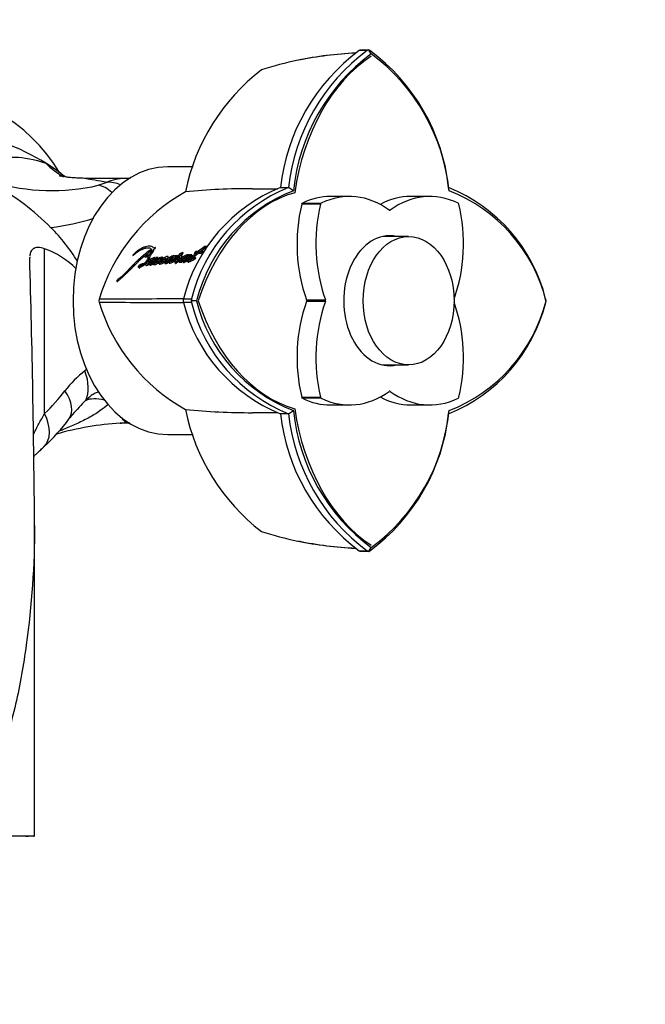
# Paper-space layout 'Layout1' of a CAD drawing. Units: millimetres. Extents: x 0 to 1293, y 0 to 1976.
# Drawn here: x 658 to 739, y 632 to 760 of the extents above; entities that cross this region are included whole.
import ezdxf
from ezdxf import colors
from ezdxf.entities.mleader import LeaderData, LeaderLine
from ezdxf.math import Vec2, Vec3

# ---------------------------------------------------------------- set-up
doc = ezdxf.new("R2010")
doc.units = ezdxf.units.MM
doc.layers.add('DV5_Défaut', color=7, linetype='Continuous')
doc.layers.add('Défaut', color=7, linetype='Continuous')

# ---------------------------------------------------------------- blocks, each defined once
blk = doc.blocks.new('_DOT')
at = {"color": 0}
blk.add_line((0, 0), (-1, 0), dxfattribs=at)
at = {"color": 0, "const_width": 0.333}
blk.add_lwpolyline([(-0.1665, 0, 1), (0.1665, 0, 1)], format="xyb", close=True, dxfattribs=at)
blk = doc.blocks.new('SE4')
at = {"layer": 'DV5_Défaut', "color": 7, "linetype": 'Continuous'}
for p, q in [((703.05, 756.43), (702, 756.41)), ((703.25, 756.47), (702.15, 756.44)), ((703.26, 756.47), (703.06, 756.43)), ((703.57, 755.99), (703.21, 756.54)), ((703.38, 756.43), (703.26, 756.47)), ((680.32, 741.2), (676.98, 741.2)), ((671.81, 739.7), (666.32, 739.7)), ((667.9, 738.8), (669.06, 739.22)), ((693.4, 738.08), (692.75, 738.5)), ((713.74, 738.08), (713.68, 738.5)), ((694.57, 736.46), (697.04, 736.46)), ((700.72, 737.33), (698.25, 737.33)), ((711.23, 737.33), (708.75, 737.33)), ((696.95, 736.34), (694.48, 736.34)), ((705.91, 735.55), (706.04, 735.55)), ((708.45, 732.1), (705.06, 732.1)), ((660.9, 708.95), (660.9, 730.49)), ((674.97, 730.28), (674.85, 730.41)), ((675, 730.13), (674.88, 730.27)), ((675.32, 730.66), (675.12, 730.56)), ((675.17, 730.44), (675.27, 730.49)), ((675.37, 730.6), (675.32, 730.66)), ((681, 730.16), (680.68, 730.15)), ((680.79, 730.01), (680.68, 730.15)), ((681.11, 730.02), (680.79, 730.01)), ((681.81, 730.78), (681, 730.16)), ((681.11, 730.02), (681, 730.16)), ((681.82, 730.57), (681.11, 730.02)), ((681.61, 730.18), (681.29, 730.17)), ((681.41, 730.03), (681.29, 730.17)), ((682.04, 730.79), (681.81, 730.78)), ((681.92, 730.65), (681.81, 730.78)), ((672.5, 729.63), (672.45, 729.69)), ((674.04, 729.41), (674.38, 729.46)), ((674.52, 729.7), (674.19, 729.66)), ((674.31, 729.53), (674.19, 729.66)), ((674.64, 729.57), (674.31, 729.53)), ((674.5, 729.33), (674.38, 729.46)), ((674.64, 729.57), (674.52, 729.7)), ((675.29, 728.59), (675.17, 728.71)), ((675.31, 729), (675.18, 729.12)), ((675.46, 729.1), (675.34, 729.22)), ((675.72, 729.36), (675.45, 729.33)), ((675.57, 729.2), (675.45, 729.33)), ((675.67, 729.27), (675.72, 729.36)), ((676, 728.57), (675.87, 728.68)), ((676.08, 729.06), (675.96, 729.18)), ((676.09, 729.04), (675.97, 729.16)), ((676.12, 728.78), (675.99, 728.9)), ((676.16, 729.12), (676.26, 729.31)), ((676.24, 729.4), (676.19, 729.4)), ((676.28, 729.36), (676.24, 729.4)), ((676.72, 728.61), (676.59, 728.73)), ((676.9, 728.87), (676.77, 728.99)), ((676.96, 728.65), (676.83, 728.77)), ((677.3, 728.68), (677.18, 728.8)), ((677.43, 728.87), (677.55, 728.75)), ((677.82, 729.26), (677.7, 729.39)), ((677.99, 729.39), (677.87, 729.52)), ((678.26, 729.61), (678, 729.59)), ((678.12, 729.47), (678, 729.59)), ((678.23, 728.93), (678.35, 728.81)), ((678.55, 728.73), (678.43, 728.86)), ((678.58, 729.24), (678.46, 729.36)), ((678.68, 728.96), (678.56, 729.08)), ((678.83, 729.48), (678.71, 729.61)), ((679.18, 728.82), (679.06, 728.94)), ((679.27, 728.95), (679.39, 728.82)), ((679.69, 729.37), (679.57, 729.49)), ((679.72, 728.84), (679.6, 728.96)), ((679.84, 729.69), (679.73, 729.59)), ((679.84, 729.46), (679.73, 729.59)), ((679.83, 729), (680.96, 729.91)), ((680.14, 729.7), (679.84, 729.69)), ((679.95, 729.56), (679.84, 729.69)), ((679.95, 729.56), (679.84, 729.46)), ((679.92, 729), (680.04, 728.88)), ((680.45, 729.89), (680.67, 729.9)), ((680.66, 729.22), (680.55, 729.34)), ((680.78, 729.77), (680.67, 729.9)), ((680.96, 729.91), (681.36, 729.92)), ((674.03, 728.44), (673.9, 728.56)), ((674.21, 728.33), (674.11, 728.42)), ((674.46, 728.37), (674.33, 728.49)), ((674.82, 728.41), (674.69, 728.53)), ((674.91, 728.61), (675.03, 728.49)), ((675.21, 728.41), (675.09, 728.52)), ((670.48, 726.25), (670.34, 726.35)), ((670.52, 726.3), (670.38, 726.4)), ((679.03, 723.93), (680.07, 723.93)), ((680.74, 723.7), (679.99, 723.7)), ((680.08, 723.93), (680.08, 723.7)), ((680.08, 723.7), (680.08, 723.48)), ((695.12, 723.8), (697.6, 723.8)), ((697.6, 723.61), (695.12, 723.61)), ((726.43, 723.7), (726.36, 723.93)), ((726.36, 723.48), (726.43, 723.7)), ((726.43, 723.7), (726.4, 723.7)), ((680.07, 723.48), (679.03, 723.48)), ((705.06, 715.3), (708.45, 715.3)), ((694.48, 711.07), (696.95, 711.07)), ((697.04, 710.95), (694.57, 710.95)), ((706.04, 711.86), (705.91, 711.86)), ((698.25, 710.07), (700.72, 710.07)), ((708.75, 710.07), (711.23, 710.07)), ((692.75, 708.91), (693.41, 709.33)), ((713.68, 708.91), (713.74, 709.33)), ((676.98, 706.2), (680.32, 706.2)), ((659.58, 654.03), (659.58, 694.32)), ((703.21, 690.86), (703.57, 691.42)), ((702, 691), (703.05, 690.98)), ((702.15, 690.97), (703.25, 690.94)), ((703.06, 690.98), (703.26, 690.93)), ((703.26, 690.93), (703.38, 690.98)), ((659.55, 653.7), (643.58, 653.7))]:
    blk.add_line(p, q, dxfattribs=at)
for centre, radius, start, end in [((717.33, 735.68), 25.78, 126.5016, 173.752), ((718.37, 735.72), 25.76, 126.4886, 173.8214), ((718.78, 735.51), 25.51, 126.5892, 174.2189), ((703.46, 709.47), 46.64, 92.4041, 101.6892), ((704.09, 706.27), 49.88, 92.9433, 101.5429), ((702.16, 756.16), 0.293, 92.1197, 123.3668), ((688.04, 735.7), 25.79, 6.2139, 53.5014), ((688.36, 735.52), 25.5, 5.7743, 53.3847), ((703.46, 709.47), 46.64, 101.6892, 107.7737), ((705.38, 732.77), 26.58, 127.4261, 168.8218), ((643.58, 728.85), 22.5, 31.0601, 148.9399), ((668.72, 749.25), 10.77, 224.66, 240.0945), ((661.84, 764.34), 26.25, 253.1793, 283.3395), ((671.25, 725.9), 13.81, 86.6311, 87.635), ((637.56, 709.23), 34.07, 44.8262, 60.5169), ((690.89, 717.06), 23.87, 119.0379, 163.3613), ((699.68, 718.75), 21.29, 112.0062, 165.9168), ((687.87, 649.47), 88.88, 89.8833, 95.5342), ((700.69, 718.78), 21.25, 111.9077, 165.9509), ((700.92, 718.7), 20.78, 111.1976, 166.0874), ((688.9, 1989.06), 1250.72, 269.96126, 270.11242), ((691.89, 799.4), 60.91, 269.8222, 270.8127), ((705.73, 718.77), 21.26, 14.0491, 68.0643), ((706.2, 718.69), 20.81, 13.9415, 68.7789), ((658.12, 762.74), 29.7, 276.9862, 288.0848), ((645.9, 717.31), 22.47, 30.842, 45.2127), ((657.23, 720.22), 10.91, 44.4652, 70.3319), ((673.97, 730.45), 0.932, 306.0997, 348.322), ((674.06, 730.35), 0.969, 330.0094, 347.3122), ((681.09, 729.54), 0.73, 124.6336, 151.6092), ((681.2, 729.42), 0.722, 124.5033, 138.3554), ((681.02, 730.51), 0.679, 299.3996, 330.1645), ((-1084.39, 680.5), 1744.03, 0.45396, 1.60405), ((675.79, 727.43), 1.79, 109.6776, 144.0642), ((673.45, 730.55), 2.25, 293.2273, 320.5145), ((676.87, 727.37), 2.16, 117.5644, 141.7384), ((676.91, 727.35), 2.04, 125.3076, 142.3128), ((675.02, 729.65), 0.533, 306.7651, 322.8366), ((675.15, 729.52), 0.527, 306.6697, 322.8041), ((676.3, 728.52), 0.891, 97.0663, 119.3778), ((675.95, 729.16), 0.0241, 357.7517, 56.2701), ((676.42, 728.39), 0.887, 102.0128, 119.3024), ((676.04, 730.8), 2.18, 291.3039, 319.65), ((678.3, 727.63), 1.86, 108.7472, 142.2067), ((673.53, 730.5), 2.33, 300.8149, 306.0487), ((670.54, 726.24), 0.226, 151.0459, 181.8882), ((670.46, 726.29), 0.137, 126.4868, 153.8918), ((668.74, 723.7), 0.747, 165.2641, 194.7359), ((679.81, -1049.3), 1773.23, 90.02575, 90.38096), ((679.77, 723.7), 0.771, 162.8001, 197.1999), ((700.92, 728.71), 20.79, 193.9489, 248.8163), ((706.23, 728.71), 20.78, 291.1869, 346.0583), ((690.89, 730.35), 23.87, 196.6388, 240.962), ((679.77, 2491.69), 1768.22, 269.61905, 269.97528), ((699.68, 728.66), 21.29, 194.0862, 247.9908), ((700.7, 728.64), 21.26, 194.057, 248.0799), ((705.75, 728.62), 21.24, 291.9067, 345.9663), ((673.81, 704.26), 12.8, 126.693, 143.2364), ((669.26, 710.88), 4.79, 127.22, 130.4427), ((643.72, 726.97), 24.89, 313.6347, 322.8172), ((710.92, 666.97), 62.48, 135.6277, 137.9185), ((687.87, 797.94), 88.88, 264.4658, 270.1167), ((705.38, 714.63), 26.58, 191.1792, 232.5729), ((643.18, 723.86), 26.1, 312.4642, 323.3523), ((672.08, 702.05), 10.12, 137.9389, 141.9718), ((688.9, -86.4), 795.46, 89.82587, 90.06088), ((691.89, 669.97), 38.95, 88.725, 90.2773), ((717.33, 711.73), 25.78, 186.2505, 233.4959), ((718.36, 711.68), 25.75, 186.1734, 233.5133), ((718.76, 711.87), 25.48, 185.7448, 233.4054), ((688.04, 711.71), 25.79, 306.4978, 353.7914), ((688.37, 711.89), 25.5, 306.5878, 354.2336), ((672.88, 669.95), 37.78, 93.1614, 106.0531), ((672.1, 679.42), 28.28, 90.4746, 92.7288), ((703.47, 737.96), 46.66, 252.2293, 258.266), ((703.47, 737.96), 46.66, 258.266, 267.5503), ((703.97, 740.56), 49.28, 258.4207, 267.1342), ((702.16, 691.25), 0.293, 236.6808, 268.1718), ((654.4, 654.09), 5.19, 355.7135, 356.7978)]:
    blk.add_arc(centre, radius, start, end, dxfattribs=at)
for centre, major_axis, ratio, start_param, end_param in [((710.92, 732.92), (0, 25), 0.707107, 0.428811, 1.373534), ((643.58, 723.7), (-28.5, 0), 0.798246, 4.052445, 4.501827), ((643.58, 723.7), (-28.5, 0), 0.798246, 3.93381, 4.052445), ((676.98, 723.7), (0, -17.5), 0.707107, 3.141593, 6.283185), ((671.81, 723.7), (0, -16), 0.707107, 3.141391, 3.38768), ((670.43, 731.46), (-2.68, 7.54), 0.685804, 5.742002, 6.044229), ((669.01, 731.03), (-2.02, 7.74), 0.502617, 5.646455, 6.060356), ((697.05, 713.31), (0, 25), 0.707107, 0.197226, 1.141949), ((700.72, 721.33), (0, -16), 0.707107, 2.665275, 3.473007), ((711.23, 721.33), (0, -16), 0.707107, 2.810178, 3.61791), ((694.61, 736.27), (0, 0.2), 0.707107, 0.331414, 1.239382), ((698.25, 721.33), (0, -16), 0.707107, 3.141593, 3.473007), ((697.09, 736.27), (0, 0.2), 0.707107, 0.331414, 1.239382), ((708.75, 721.33), (0, -16), 0.707107, 3.141593, 3.504364), ((714.86, 736.27), (0, 0.2), 0.707107, 5.043803, 5.951771), ((705.18, 731.13), (0, -16), 0.707107, 4.380975, 5.188707), ((707.65, 731.13), (0, -16), 0.707107, 4.380975, 5.188707), ((705.98, 735.73), (0, 0.2), 0.707107, 2.665275, 3.61791), ((704.3, 731.13), (0, 16), 0.707107, 4.242956, 5.043803), ((705.98, 723.7), (0, 8.5), 0.707107, 0, 3.295136), ((704.91, 723.7), (0, 8.5), 0.707107, 6.129642, 6.194835), ((705.98, 723.7), (0, 8.5), 0.707107, 6.129642, 6.283185), ((697.05, 734.1), (0, -25), 0.707107, 5.1412, 6.085923), ((705.18, 716.28), (0, -16), 0.707107, 4.236071, 5.043803), ((695, 723.7), (0, -0.2), 0.707107, 1.094479, 2.047114), ((707.65, 716.28), (0, -16), 0.707107, 4.236071, 5.043803), ((697.47, 723.7), (0, 0.2), 0.707107, 4.236071, 5.188707), ((704.3, 716.28), (0, 16), 0.707107, 4.380975, 5.181822), ((661.92, 714.53), (3.57, -4.83), 0.626701, 0.32404, 1.137076), ((704.91, 723.7), (0, 8.5), 0.707107, 3.229943, 3.295136), ((659.31, 711.92), (-4.79, 3.62), 0.516122, 3.138907, 4.112791), ((671.33, 706.16), (-5.77, 3.96), 0.439829, 5.458321, 6.003272), ((694.61, 711.13), (0, -0.2), 0.707107, 5.043803, 5.951771), ((698.25, 726.07), (0, 16), 0.707107, 2.810178, 3.141593), ((697.09, 711.13), (0, -0.2), 0.707107, 5.043803, 5.951771), ((700.72, 726.07), (0, 16), 0.707107, 2.810178, 3.61791), ((708.75, 726.07), (0, 16), 0.707107, 2.778822, 3.141593), ((705.98, 711.68), (0, -0.2), 0.707107, 2.665275, 3.61791), ((711.23, 726.07), (0, 16), 0.707107, 2.665275, 3.473007), ((714.86, 711.13), (0, -0.2), 0.707107, 0.331414, 1.239382), ((710.92, 714.48), (0, -25), 0.707107, 4.909615, 5.854338), ((656.66, 708.95), (-4.15, 4.33), 0.585227, 3.148304, 4.200938), ((670.43, 715.67), (-0.37, 7.99), 0.513662, 3.131667, 3.317961), ((670.7, 713.71), (0.09, 6), 0.707067, 3.356117, 3.396798), ((671.84, 715.7), (-0.06, 8), 0.707097, 3.136455, 3.152565), ((656.66, 708.95), (-4.15, 4.33), 0.585227, 3.136702, 3.148304)]:
    blk.add_ellipse(centre, major_axis=major_axis, ratio=ratio, start_param=start_param, end_param=end_param, dxfattribs=at)
blk.add_ellipse((708.45, 723.7), major_axis=(0, -8.4), ratio=0.707107, dxfattribs=at)
for points, knots in [([(653.49, 741.4), (653.72, 741.66), (654.04, 741.89), (655.08, 742.34), (655.93, 742.51), (658.17, 742.44), (659.54, 742.2), (661.06, 741.68)], [0, 0, 0, 0, 0.255478, 0.255478, 0.627746, 0.627746, 1, 1, 1, 1]), ([(666.33, 739.7), (666.24, 739.7), (665.89, 739.7), (665.27, 739.72), (664.59, 739.77), (663.99, 739.83), (663.53, 739.89), (663.19, 739.95), (662.96, 739.99), (662.84, 740.02), (662.81, 740.03), (662.81, 740.03)], [0, 0, 0, 0, 0.036015, 0.178575, 0.311288, 0.437405, 0.554962, 0.668293, 0.7824, 0.898577, 1, 1, 1, 1]), ([(666.31, 739.7), (666.31, 739.7), (666.34, 739.7), (666.58, 739.65), (666.99, 739.58), (667.92, 739.41), (668.47, 739.32), (669.06, 739.22)], [0, 0, 0, 0, 0.123959, 0.123959, 0.561979, 0.561979, 1, 1, 1, 1]), ([(660.9, 730.49), (660.57, 730.61), (660.28, 730.66), (659.9, 730.66), (659.78, 730.64), (659.57, 730.57), (659.48, 730.53), (659.31, 730.41), (659.24, 730.34), (659.13, 730.18), (659.08, 730.09), (659, 729.86), (658.97, 729.7), (658.96, 729.53)], [0, 0, 0, 0, 0.269677, 0.269677, 0.404515, 0.404515, 0.539353, 0.539353, 0.674192, 0.674192, 0.80903, 0.80903, 1, 1, 1, 1]), ([(674.85, 730.41), (674.64, 730.29), (674.45, 730.15), (674.14, 729.92), (674.05, 729.84), (673.84, 729.68), (673.76, 729.6), (673.63, 729.49), (673.61, 729.47), (673.56, 729.43), (673.54, 729.41), (673.48, 729.36), (673.47, 729.35), (673.41, 729.3), (673.39, 729.28), (673.35, 729.24), (673.32, 729.21), (673.27, 729.17), (673.25, 729.15), (673.2, 729.11), (673.17, 729.08), (673.13, 729.04), (673.11, 729.02), (673.04, 728.96), (672.99, 728.91), (672.9, 728.82), (672.85, 728.78), (672.76, 728.68), (672.72, 728.64), (672.65, 728.57), (672.63, 728.55), (672.59, 728.51), (672.59, 728.51), (672.57, 728.49), (672.55, 728.47), (672.5, 728.42), (672.49, 728.4), (672.45, 728.37), (672.42, 728.33), (672.36, 728.27), (672.31, 728.22), (672.18, 728.08), (672.1, 727.99), (671.95, 727.85), (671.91, 727.8), (671.83, 727.72), (671.78, 727.67), (671.69, 727.58), (671.64, 727.53), (671.56, 727.45), (671.51, 727.4), (671.29, 727.18), (671.1, 727), (670.88, 726.8), (670.83, 726.76), (670.74, 726.68), (670.7, 726.64), (670.57, 726.54), (670.47, 726.46), (670.38, 726.4)], [0, 0, 0, 0, 0.125, 0.125, 0.1875, 0.1875, 0.25, 0.25, 0.265625, 0.265625, 0.28125, 0.28125, 0.296875, 0.296875, 0.3125, 0.3125, 0.328125, 0.328125, 0.34375, 0.34375, 0.359375, 0.359375, 0.375, 0.375, 0.40625, 0.40625, 0.4375, 0.4375, 0.46875, 0.46875, 0.484375, 0.484375, 0.492188, 0.492188, 0.5, 0.5, 0.515625, 0.515625, 0.53125, 0.53125, 0.5625, 0.5625, 0.625, 0.625, 0.65625, 0.65625, 0.6875, 0.6875, 0.71875, 0.71875, 0.75, 0.75, 0.875, 0.875, 0.90625, 0.90625, 0.9375, 0.9375, 1, 1, 1, 1]), ([(670.4, 726.22), (670.49, 726.29), (670.59, 726.37), (670.72, 726.48), (670.76, 726.51), (670.85, 726.59), (670.9, 726.64), (671.03, 726.75), (671.12, 726.84), (671.26, 726.97), (671.3, 727), (671.37, 727.07), (671.4, 727.1), (671.44, 727.14), (671.46, 727.16), (671.58, 727.27), (671.67, 727.35), (671.81, 727.49), (671.85, 727.53), (671.94, 727.62), (671.99, 727.67), (672.04, 727.72), (672.05, 727.73), (672.07, 727.75), (672.09, 727.77), (672.11, 727.79), (672.14, 727.82), (672.2, 727.87), (672.21, 727.89), (672.24, 727.92), (672.26, 727.93), (672.28, 727.96), (672.3, 727.97), (672.32, 727.99), (672.34, 728.02), (672.39, 728.06), (672.4, 728.07), (672.42, 728.1), (672.43, 728.1), (672.49, 728.16), (672.53, 728.2), (672.62, 728.3), (672.67, 728.34), (672.73, 728.4), (672.76, 728.43), (672.8, 728.47), (672.83, 728.5), (672.89, 728.56), (672.94, 728.61), (673.03, 728.71), (673.07, 728.75), (673.23, 728.9), (673.3, 728.98), (673.45, 729.11), (673.49, 729.16), (673.59, 729.24), (673.64, 729.29), (673.73, 729.36), (673.79, 729.41), (673.85, 729.47), (673.88, 729.49), (673.92, 729.52), (673.93, 729.53), (673.95, 729.55), (673.97, 729.56), (673.99, 729.58), (674, 729.58), (674.03, 729.61), (674.03, 729.62), (674.05, 729.63), (674.04, 729.62), (674.08, 729.65), (674.1, 729.67), (674.17, 729.73), (674.22, 729.77), (674.33, 729.86), (674.37, 729.89), (674.47, 729.97), (674.52, 730.01), (674.68, 730.13), (674.77, 730.2), (674.88, 730.27)], [0, 0, 0, 0, 0.0625, 0.0625, 0.09375, 0.09375, 0.125, 0.125, 0.1875, 0.1875, 0.21875, 0.21875, 0.234375, 0.234375, 0.25, 0.25, 0.3125, 0.3125, 0.34375, 0.34375, 0.375, 0.375, 0.382812, 0.382812, 0.390625, 0.390625, 0.40625, 0.40625, 0.421875, 0.421875, 0.429688, 0.429688, 0.4375, 0.4375, 0.453125, 0.453125, 0.460938, 0.460938, 0.46875, 0.46875, 0.5, 0.5, 0.53125, 0.53125, 0.546875, 0.546875, 0.5625, 0.5625, 0.59375, 0.59375, 0.625, 0.625, 0.6875, 0.6875, 0.71875, 0.71875, 0.75, 0.75, 0.78125, 0.78125, 0.796875, 0.796875, 0.804688, 0.804688, 0.8125, 0.8125, 0.820312, 0.820312, 0.824219, 0.824219, 0.828125, 0.828125, 0.84375, 0.84375, 0.875, 0.875, 0.90625, 0.90625, 0.9375, 0.9375, 1, 1, 1, 1]), ([(675.12, 730.56), (675.05, 730.72), (674.93, 730.81), (674.68, 730.83), (674.63, 730.83), (674.52, 730.83), (674.47, 730.83), (674.31, 730.81), (674.18, 730.78), (674, 730.73), (673.93, 730.71), (673.8, 730.66), (673.74, 730.63), (673.53, 730.53), (673.39, 730.45), (673.18, 730.31), (673.11, 730.27), (672.97, 730.17), (672.89, 730.11), (672.7, 729.96), (672.55, 729.82), (672.45, 729.69)], [0, 0, 0, 0, 0.25, 0.25, 0.3125, 0.3125, 0.375, 0.375, 0.5, 0.5, 0.5625, 0.5625, 0.625, 0.625, 0.75, 0.75, 0.8125, 0.8125, 0.875, 0.875, 1, 1, 1, 1]), ([(672.52, 729.65), (672.64, 729.76), (672.74, 729.86), (672.92, 730), (672.97, 730.03), (673.06, 730.1), (673.09, 730.12), (673.15, 730.16), (673.18, 730.18), (673.26, 730.23), (673.33, 730.28), (673.44, 730.34), (673.49, 730.37), (673.56, 730.39), (673.57, 730.4), (673.59, 730.4), (673.59, 730.41), (673.61, 730.41), (673.63, 730.42), (673.67, 730.44), (673.69, 730.45), (673.75, 730.47), (673.76, 730.48), (673.79, 730.49), (673.8, 730.5), (673.84, 730.51), (673.88, 730.53), (673.96, 730.56), (674.01, 730.57), (674.12, 730.6), (674.16, 730.6), (674.24, 730.62), (674.27, 730.62), (674.31, 730.62), (674.34, 730.63), (674.41, 730.63), (674.46, 730.63), (674.58, 730.62), (674.65, 730.59), (674.77, 730.52), (674.82, 730.48), (674.85, 730.41)], [0, 0, 0, 0, 0.125, 0.125, 0.1875, 0.1875, 0.21875, 0.21875, 0.25, 0.25, 0.3125, 0.3125, 0.375, 0.375, 0.382813, 0.382813, 0.390625, 0.390625, 0.40625, 0.40625, 0.4375, 0.4375, 0.453125, 0.453125, 0.46875, 0.46875, 0.5, 0.5, 0.5625, 0.5625, 0.625, 0.625, 0.65625, 0.65625, 0.6875, 0.6875, 0.75, 0.75, 0.875, 0.875, 1, 1, 1, 1]), ([(674.63, 729.62), (674.8, 729.75), (674.94, 729.88), (675.09, 730.12), (675.13, 730.2), (675.18, 730.33), (675.18, 730.39), (675.17, 730.44)], [0, 0, 0, 0, 0.5, 0.5, 0.75, 0.75, 1, 1, 1, 1]), ([(679.01, 729.98), (678.99, 730.02), (678.91, 730), (678.78, 729.95), (678.7, 729.9), (678.56, 729.81), (678.49, 729.75), (678.39, 729.63), (678.37, 729.55), (678.39, 729.51)], [0, 0, 0, 0, 0.25, 0.25, 0.5, 0.5, 0.75, 0.75, 1, 1, 1, 1]), ([(681.29, 730.17), (681.31, 730.18), (681.34, 730.2), (681.42, 730.26), (681.43, 730.27), (681.47, 730.3), (681.48, 730.31), (681.51, 730.33), (681.53, 730.35), (681.57, 730.37), (681.58, 730.39), (681.63, 730.42), (681.66, 730.45), (681.75, 730.51), (681.84, 730.57), (681.95, 730.66), (682.03, 730.73), (682.04, 730.79)], [0, 0, 0, 0, 0.125, 0.125, 0.1875, 0.1875, 0.25, 0.25, 0.3125, 0.3125, 0.375, 0.375, 0.5, 0.5, 0.75, 0.75, 1, 1, 1, 1]), ([(674.38, 729.46), (674.39, 729.34), (674.37, 729.2), (674.24, 728.95), (674.18, 728.87), (674.05, 728.7), (673.98, 728.63), (673.9, 728.56)], [0, 0, 0, 0, 0.5, 0.5, 0.75, 0.75, 1, 1, 1, 1]), ([(674.19, 729.66), (674.13, 729.65), (674.05, 729.59), (673.97, 729.46), (673.99, 729.4), (674.04, 729.41)], [0, 0, 0, 0, 0.5, 0.5, 1, 1, 1, 1]), ([(674.5, 729.33), (674.51, 729.32), (674.51, 729.3), (674.51, 729.27), (674.51, 729.23), (674.5, 729.19), (674.49, 729.12), (674.47, 729.05), (674.44, 728.97), (674.41, 728.91), (674.38, 728.85), (674.32, 728.77), (674.26, 728.68), (674.2, 728.6), (674.15, 728.55), (674.12, 728.52), (674.08, 728.48), (674.05, 728.46), (674.03, 728.44)], [0, 0, 0, 0, 0.050001, 0.087402, 0.124735, 0.186869, 0.249148, 0.374036, 0.445017, 0.498731, 0.5488, 0.623508, 0.748616, 0.811052, 0.87363, 0.905281, 0.936842, 1, 1, 1, 1]), ([(674.31, 729.53), (674.3, 729.53), (674.29, 729.53), (674.27, 729.52), (674.24, 729.5), (674.22, 729.49), (674.19, 729.47), (674.17, 729.45), (674.16, 729.43), (674.16, 729.43)], [0, 0, 0, 0, 0.149174, 0.298679, 0.447328, 0.596678, 0.745017, 0.893885, 1, 1, 1, 1]), ([(674.33, 728.78), (674.4, 728.86), (674.45, 728.93), (674.56, 729.11), (674.61, 729.19), (674.69, 729.41), (674.67, 729.53), (674.63, 729.62)], [0, 0, 0, 0, 0.25, 0.25, 0.5, 0.5, 1, 1, 1, 1]), ([(675.34, 729.22), (675.36, 729.27), (675.35, 729.31), (675.29, 729.35), (675.25, 729.34), (675.15, 729.31), (675.11, 729.3), (675.01, 729.25), (674.96, 729.23), (674.81, 729.15), (674.7, 729.08), (674.56, 728.97), (674.5, 728.93), (674.42, 728.84), (674.37, 728.77), (674.33, 728.78)], [0, 0, 0, 0, 0.125, 0.125, 0.25, 0.25, 0.375, 0.375, 0.5, 0.5, 0.75, 0.75, 0.875, 0.875, 1, 1, 1, 1]), ([(675.17, 728.71), (675.12, 728.69), (675.07, 728.66), (675, 728.62), (674.97, 728.6), (674.93, 728.57), (674.9, 728.55), (674.87, 728.55), (674.87, 728.56), (674.89, 728.59), (674.9, 728.6), (674.93, 728.64), (674.95, 728.66), (675.02, 728.73), (675.06, 728.77), (675.13, 728.83), (675.15, 728.85), (675.2, 728.9), (675.22, 728.91), (675.29, 728.97), (675.34, 729.01), (675.47, 729.12), (675.58, 729.2), (675.67, 729.27)], [0, 0, 0, 0, 0.125, 0.125, 0.1875, 0.1875, 0.25, 0.25, 0.28125, 0.28125, 0.3125, 0.3125, 0.375, 0.375, 0.5, 0.5, 0.5625, 0.5625, 0.625, 0.625, 0.75, 0.75, 1, 1, 1, 1]), ([(675.36, 729.21), (675.35, 729.21), (675.33, 729.2), (675.29, 729.19), (675.24, 729.18), (675.18, 729.15), (675.12, 729.12), (675.07, 729.1), (675.03, 729.07), (675, 729.06), (674.98, 729.05)], [0, 0, 0, 0, 0.088492, 0.185868, 0.283179, 0.478419, 0.673562, 0.770638, 0.867544, 1, 1, 1, 1]), ([(675.09, 728.52), (675.08, 728.48), (675.08, 728.46), (675.13, 728.43), (675.16, 728.43), (675.21, 728.43), (675.23, 728.43), (675.26, 728.43), (675.28, 728.43), (675.32, 728.43), (675.36, 728.44), (675.48, 728.48), (675.55, 728.52), (675.68, 728.58), (675.71, 728.6), (675.76, 728.63), (675.77, 728.63), (675.78, 728.64), (675.79, 728.64), (675.82, 728.66), (675.85, 728.67), (675.87, 728.68)], [0, 0, 0, 0, 0.125, 0.125, 0.25, 0.25, 0.3125, 0.3125, 0.375, 0.375, 0.5, 0.5, 0.75, 0.75, 0.875, 0.875, 0.90625, 0.90625, 0.9375, 0.9375, 1, 1, 1, 1]), ([(675.99, 728.9), (675.93, 728.87), (675.88, 728.84), (675.79, 728.8), (675.77, 728.79), (675.72, 728.77), (675.7, 728.76), (675.69, 728.75), (675.66, 728.74), (675.63, 728.73), (675.59, 728.71), (675.54, 728.68), (675.51, 728.67), (675.45, 728.64), (675.42, 728.62), (675.38, 728.61), (675.37, 728.6), (675.34, 728.6), (675.33, 728.59), (675.35, 728.65), (675.37, 728.67), (675.42, 728.72), (675.44, 728.74), (675.5, 728.8), (675.53, 728.83), (675.57, 728.87), (675.6, 728.89), (675.74, 729.01), (675.85, 729.09), (675.96, 729.18)], [0, 0, 0, 0, 0.125, 0.125, 0.1875, 0.1875, 0.21875, 0.21875, 0.25, 0.25, 0.3125, 0.3125, 0.375, 0.375, 0.4375, 0.4375, 0.46875, 0.46875, 0.5, 0.5, 0.5625, 0.5625, 0.625, 0.625, 0.6875, 0.6875, 0.75, 0.75, 1, 1, 1, 1]), ([(675.87, 728.68), (675.86, 728.65), (675.84, 728.6), (675.84, 728.53), (675.86, 728.51), (675.91, 728.5), (675.92, 728.5), (675.96, 728.5), (675.98, 728.5), (676.03, 728.51), (676.07, 728.51), (676.14, 728.53), (676.18, 728.54), (676.24, 728.57), (676.26, 728.58), (676.31, 728.6), (676.32, 728.6), (676.37, 728.63), (676.39, 728.64), (676.43, 728.66), (676.45, 728.67), (676.49, 728.69), (676.5, 728.69), (676.56, 728.72), (676.58, 728.73), (676.59, 728.73)], [0, 0, 0, 0, 0.125, 0.125, 0.25, 0.25, 0.3125, 0.3125, 0.375, 0.375, 0.5, 0.5, 0.625, 0.625, 0.6875, 0.6875, 0.75, 0.75, 0.8125, 0.8125, 0.875, 0.875, 0.9375, 0.9375, 1, 1, 1, 1]), ([(675.97, 729.16), (675.89, 729.08), (675.88, 728.98), (676, 728.96), (676.11, 729.03), (676.16, 729.12)], [0, 0, 0, 0, 0.5, 0.5, 1, 1, 1, 1]), ([(676.12, 728.78), (676.09, 728.76), (676.05, 728.74), (675.99, 728.72), (675.95, 728.7), (675.91, 728.68), (675.89, 728.67), (675.89, 728.67)], [0, 0, 0, 0, 0.371879, 0.557811, 0.743761, 0.929744, 1, 1, 1, 1]), ([(676.73, 729.26), (676.69, 729.22), (676.67, 729.17), (676.65, 729.1), (676.65, 729.06), (676.71, 729.05), (676.74, 729.05), (676.82, 729.09), (676.87, 729.12), (676.98, 729.24), (677.04, 729.33), (677.06, 729.44), (677.06, 729.47), (677.02, 729.5), (676.98, 729.5), (676.92, 729.49), (676.91, 729.48), (676.87, 729.47), (676.87, 729.47), (676.84, 729.46), (676.83, 729.46), (676.81, 729.45), (676.78, 729.45), (676.75, 729.43), (676.72, 729.42), (676.63, 729.39), (676.54, 729.34), (676.38, 729.24), (676.29, 729.17), (676.15, 729.05), (676.06, 728.97), (675.99, 728.9)], [0, 0, 0, 0, 0.0625, 0.0625, 0.125, 0.125, 0.1875, 0.1875, 0.25, 0.25, 0.375, 0.375, 0.4375, 0.4375, 0.5, 0.5, 0.53125, 0.53125, 0.546875, 0.546875, 0.5625, 0.5625, 0.59375, 0.59375, 0.625, 0.625, 0.75, 0.75, 0.875, 0.875, 1, 1, 1, 1]), ([(676.08, 729.06), (676.09, 729.06), (676.09, 729.05), (676.09, 729.04), (676.09, 729.04)], [0, 0, 0, 0, 0.50148, 1, 1, 1, 1]), ([(676.77, 728.99), (676.72, 728.96), (676.66, 728.94), (676.54, 728.89), (676.49, 728.86), (676.41, 728.83), (676.4, 728.82), (676.37, 728.81), (676.35, 728.8), (676.33, 728.79), (676.31, 728.78), (676.28, 728.77), (676.27, 728.76), (676.23, 728.74), (676.19, 728.72), (676.14, 728.7), (676.1, 728.69), (676.09, 728.71), (676.09, 728.72), (676.11, 728.76), (676.13, 728.77), (676.17, 728.81), (676.19, 728.83), (676.28, 728.91), (676.33, 728.96), (676.44, 729.05), (676.5, 729.1), (676.61, 729.18), (676.67, 729.25), (676.73, 729.26)], [0, 0, 0, 0, 0.125, 0.125, 0.25, 0.25, 0.28125, 0.28125, 0.3125, 0.3125, 0.34375, 0.34375, 0.375, 0.375, 0.4375, 0.4375, 0.5, 0.5, 0.53125, 0.53125, 0.5625, 0.5625, 0.625, 0.625, 0.75, 0.75, 0.875, 0.875, 1, 1, 1, 1]), ([(676.58, 729.17), (676.56, 729.15), (676.52, 729.13), (676.47, 729.09), (676.43, 729.06), (676.4, 729.04), (676.37, 729.01), (676.33, 728.98), (676.28, 728.94), (676.22, 728.89), (676.17, 728.84), (676.13, 728.8), (676.12, 728.78)], [0, 0, 0, 0, 0.125574, 0.250563, 0.313008, 0.375454, 0.437905, 0.500371, 0.625497, 0.750754, 0.875189, 1, 1, 1, 1]), ([(676.9, 728.87), (676.87, 728.86), (676.81, 728.83), (676.72, 728.79), (676.64, 728.75), (676.58, 728.73), (676.55, 728.71)], [0, 0, 0, 0, 0.249959, 0.499914, 0.749922, 1, 1, 1, 1]), ([(676.59, 728.73), (676.58, 728.67), (676.58, 728.61), (676.66, 728.56), (676.73, 728.57), (676.81, 728.58), (676.84, 728.59), (676.91, 728.61), (676.94, 728.63), (677.05, 728.71), (677.1, 728.75), (677.18, 728.8)], [0, 0, 0, 0, 0.25, 0.25, 0.5, 0.5, 0.625, 0.625, 0.75, 0.75, 1, 1, 1, 1]), ([(677.87, 729.52), (677.87, 729.56), (677.84, 729.58), (677.77, 729.6), (677.73, 729.59), (677.57, 729.56), (677.47, 729.51), (677.16, 729.34), (676.95, 729.18), (676.77, 728.99)], [0, 0, 0, 0, 0.125, 0.125, 0.25, 0.25, 0.5, 0.5, 1, 1, 1, 1]), ([(677.75, 729.44), (677.74, 729.44), (677.71, 729.43), (677.64, 729.41), (677.57, 729.37), (677.49, 729.33), (677.41, 729.29), (677.33, 729.24), (677.26, 729.18), (677.16, 729.11), (677.07, 729.04), (677, 728.97), (676.96, 728.94), (676.93, 728.91), (676.91, 728.88), (676.9, 728.87)], [0, 0, 0, 0, 0.040338, 0.128267, 0.215585, 0.302472, 0.389566, 0.477153, 0.564263, 0.650948, 0.823971, 0.867582, 0.911544, 0.955774, 1, 1, 1, 1]), ([(677.18, 728.8), (677.15, 728.74), (677.13, 728.66), (677.18, 728.59), (677.25, 728.6), (677.45, 728.65), (677.58, 728.73), (678, 729.01), (678.24, 729.23), (678.51, 729.45)], [0, 0, 0, 0, 0.125, 0.125, 0.25, 0.25, 0.5, 0.5, 1, 1, 1, 1]), ([(677.56, 728.99), (677.54, 728.98), (677.51, 728.96), (677.47, 728.93), (677.43, 728.91), (677.4, 728.89), (677.37, 728.87), (677.33, 728.84), (677.3, 728.82), (677.26, 728.79), (677.23, 728.78), (677.22, 728.77), (677.22, 728.76)], [0, 0, 0, 0, 0.116861, 0.28591, 0.370449, 0.455014, 0.539595, 0.624174, 0.793264, 0.877789, 0.962315, 1, 1, 1, 1]), ([(677.3, 728.68), (677.3, 728.67), (677.29, 728.65), (677.28, 728.63), (677.27, 728.61), (677.27, 728.59), (677.27, 728.58), (677.27, 728.58)], [0, 0, 0, 0, 0.24916, 0.496709, 0.744864, 0.995138, 1, 1, 1, 1]), ([(678.39, 729.51), (678.31, 729.45), (678.24, 729.39), (678.11, 729.29), (678.07, 729.26), (678.01, 729.21), (678, 729.2), (677.96, 729.17), (677.94, 729.15), (677.88, 729.11), (677.87, 729.09), (677.83, 729.07), (677.81, 729.05), (677.75, 729), (677.71, 728.97), (677.63, 728.91), (677.58, 728.88), (677.5, 728.84), (677.45, 728.82), (677.41, 728.82), (677.41, 728.85), (677.44, 728.89), (677.46, 728.91), (677.52, 728.97), (677.55, 728.99), (677.62, 729.05), (677.63, 729.07), (677.67, 729.1), (677.69, 729.12), (677.74, 729.17), (677.79, 729.21), (677.86, 729.27), (677.91, 729.3), (677.99, 729.36), (678.03, 729.38), (678.1, 729.43), (678.11, 729.44), (678.16, 729.47), (678.18, 729.48), (678.24, 729.52), (678.26, 729.58), (678.26, 729.61)], [0, 0, 0, 0, 0.125, 0.125, 0.1875, 0.1875, 0.21875, 0.21875, 0.25, 0.25, 0.28125, 0.28125, 0.3125, 0.3125, 0.375, 0.375, 0.4375, 0.4375, 0.5, 0.5, 0.53125, 0.53125, 0.5625, 0.5625, 0.625, 0.625, 0.65625, 0.65625, 0.6875, 0.6875, 0.75, 0.75, 0.8125, 0.8125, 0.875, 0.875, 0.90625, 0.90625, 0.9375, 0.9375, 1, 1, 1, 1]), ([(678, 729.59), (677.98, 729.57), (677.97, 729.54), (677.91, 729.51), (677.89, 729.51), (677.87, 729.52)], [0, 0, 0, 0, 0.5, 0.5, 1, 1, 1, 1]), ([(678.51, 729.45), (678.52, 729.43), (678.49, 729.4), (678.43, 729.34), (678.41, 729.32), (678.35, 729.27), (678.33, 729.25), (678.26, 729.19), (678.23, 729.17), (678.18, 729.13), (678.14, 729.1), (678.09, 729.05), (678.06, 729.02), (677.99, 728.94), (677.94, 728.87), (677.88, 728.75), (677.88, 728.69), (677.93, 728.63), (678, 728.64), (678.18, 728.71), (678.3, 728.79), (678.43, 728.86)], [0, 0, 0, 0, 0.0625, 0.0625, 0.125, 0.125, 0.1875, 0.1875, 0.25, 0.25, 0.3125, 0.3125, 0.375, 0.375, 0.5, 0.5, 0.625, 0.625, 0.75, 0.75, 1, 1, 1, 1]), ([(678.12, 729.47), (678.11, 729.46), (678.11, 729.46), (678.1, 729.45), (678.1, 729.44), (678.09, 729.43), (678.08, 729.42), (678.07, 729.41), (678.07, 729.4), (678.06, 729.4), (678.05, 729.39), (678.04, 729.39), (678.03, 729.39), (678.02, 729.39), (678, 729.39), (677.99, 729.39), (677.99, 729.39)], [0, 0, 0, 0, 0.062624, 0.125239, 0.187855, 0.250426, 0.313037, 0.375312, 0.43788, 0.46922, 0.500741, 0.625613, 0.688183, 0.750913, 0.875248, 1, 1, 1, 1]), ([(678.21, 728.93), (678.21, 728.92), (678.19, 728.9), (678.14, 728.86), (678.09, 728.8), (678.06, 728.74), (678.03, 728.69), (678.01, 728.65), (678.01, 728.61), (678.01, 728.59), (678.01, 728.57), (678.02, 728.55), (678.02, 728.54), (678.03, 728.54), (678.03, 728.54)], [0, 0, 0, 0, 0.043407, 0.147062, 0.356777, 0.461762, 0.567088, 0.672412, 0.777618, 0.830679, 0.883504, 0.936124, 0.989358, 1, 1, 1, 1]), ([(678.56, 729.08), (678.51, 729.06), (678.45, 729.03), (678.38, 728.99), (678.35, 728.98), (678.29, 728.94), (678.26, 728.92), (678.23, 728.9), (678.2, 728.89), (678.22, 728.92), (678.23, 728.93), (678.27, 728.98), (678.29, 729.01), (678.37, 729.08), (678.43, 729.11), (678.55, 729.19), (678.61, 729.23), (678.72, 729.33), (678.78, 729.38), (678.85, 729.49), (678.87, 729.56), (678.81, 729.61), (678.77, 729.61), (678.71, 729.61)], [0, 0, 0, 0, 0.125, 0.125, 0.1875, 0.1875, 0.25, 0.25, 0.28125, 0.28125, 0.3125, 0.3125, 0.375, 0.375, 0.5, 0.5, 0.625, 0.625, 0.75, 0.75, 0.875, 0.875, 1, 1, 1, 1]), ([(678.43, 728.86), (678.39, 728.71), (678.52, 728.71), (678.77, 728.75), (678.92, 728.85), (679.06, 728.94)], [0, 0, 0, 0, 0.5, 0.5, 1, 1, 1, 1]), ([(678.68, 728.96), (678.65, 728.95), (678.61, 728.93), (678.56, 728.9), (678.52, 728.89), (678.48, 728.86), (678.46, 728.85), (678.45, 728.84)], [0, 0, 0, 0, 0.346491, 0.519362, 0.692089, 0.865321, 1, 1, 1, 1]), ([(678.94, 729.83), (678.91, 729.82), (678.86, 729.8), (678.8, 729.76), (678.73, 729.72), (678.67, 729.67), (678.62, 729.63), (678.6, 729.61), (678.57, 729.59), (678.55, 729.56), (678.54, 729.54), (678.52, 729.51), (678.51, 729.49), (678.5, 729.46), (678.5, 729.44), (678.5, 729.41), (678.5, 729.4), (678.51, 729.39)], [0, 0, 0, 0, 0.14276, 0.228246, 0.313458, 0.484949, 0.527941, 0.571004, 0.613801, 0.656572, 0.699549, 0.742218, 0.78526, 0.828047, 0.871082, 0.913977, 1, 1, 1, 1]), ([(679.73, 729.59), (679.74, 729.64), (679.74, 729.69), (679.67, 729.72), (679.62, 729.72), (679.5, 729.69), (679.45, 729.67), (679.34, 729.63), (679.28, 729.6), (679.1, 729.51), (678.99, 729.44), (678.77, 729.28), (678.66, 729.18), (678.56, 729.08)], [0, 0, 0, 0, 0.125, 0.125, 0.25, 0.25, 0.375, 0.375, 0.5, 0.5, 0.75, 0.75, 1, 1, 1, 1]), ([(678.67, 728.91), (678.68, 728.91), (678.7, 728.91), (678.75, 728.91), (678.79, 728.93), (678.84, 728.95), (678.88, 728.97), (678.94, 729.01), (679.02, 729.06), (679.13, 729.13), (679.23, 729.2), (679.33, 729.26), (679.42, 729.33), (679.51, 729.41), (679.55, 729.47), (679.57, 729.49)], [0, 0, 0, 0, 0.050067, 0.09919, 0.148318, 0.1984, 0.250333, 0.284421, 0.368049, 0.501266, 0.628984, 0.70079, 0.81167, 0.909742, 1, 1, 1, 1]), ([(679.57, 729.49), (679.56, 729.49), (679.54, 729.49), (679.49, 729.49), (679.44, 729.47), (679.38, 729.45), (679.32, 729.42), (679.26, 729.38), (679.18, 729.33), (679.1, 729.27), (678.99, 729.2), (678.89, 729.13), (678.81, 729.07), (678.76, 729.02), (678.71, 728.97), (678.68, 728.93), (678.67, 728.91)], [0, 0, 0, 0, 0.048656, 0.099333, 0.153212, 0.211277, 0.274315, 0.342938, 0.417619, 0.498721, 0.623942, 0.750079, 0.810236, 0.870845, 0.933592, 1, 1, 1, 1]), ([(679.73, 729.58), (679.71, 729.58), (679.67, 729.57), (679.61, 729.55), (679.55, 729.54), (679.49, 729.51), (679.44, 729.49), (679.38, 729.46), (679.32, 729.43), (679.25, 729.4), (679.17, 729.35), (679.09, 729.3), (679.04, 729.27), (678.98, 729.23), (678.91, 729.17), (678.83, 729.1), (678.77, 729.04), (678.72, 728.99), (678.69, 728.97), (678.68, 728.96)], [0, 0, 0, 0, 0.054756, 0.134106, 0.179194, 0.212906, 0.291485, 0.330863, 0.370336, 0.449289, 0.527814, 0.606098, 0.645295, 0.68463, 0.763778, 0.842529, 0.921104, 0.960497, 1, 1, 1, 1]), ([(679.06, 728.94), (679.02, 728.88), (678.99, 728.79), (679.01, 728.72), (679.04, 728.71), (679.1, 728.71), (679.13, 728.72), (679.32, 728.78), (679.45, 728.86), (679.6, 728.96)], [0, 0, 0, 0, 0.25, 0.25, 0.375, 0.375, 0.5, 0.5, 1, 1, 1, 1]), ([(679.09, 728.9), (679.1, 728.91), (679.11, 728.92), (679.18, 728.96), (679.2, 728.98), (679.26, 729.01), (679.26, 729.02), (679.29, 729.03), (679.3, 729.04), (679.32, 729.05), (679.35, 729.07), (679.38, 729.1), (679.41, 729.11), (679.44, 729.13), (679.47, 729.15), (679.49, 729.17), (679.49, 729.17), (679.5, 729.18)], [0, 0, 0, 0, 0.081806, 0.081806, 0.373452, 0.373452, 0.446364, 0.446364, 0.519276, 0.519276, 0.665099, 0.665099, 0.810922, 0.810922, 0.956745, 0.956745, 1, 1, 1, 1]), ([(679.18, 728.82), (679.17, 728.81), (679.16, 728.79), (679.14, 728.76), (679.13, 728.73), (679.13, 728.71), (679.13, 728.71)], [0, 0, 0, 0, 0.248989, 0.496231, 0.991962, 1, 1, 1, 1]), ([(680.67, 729.9), (680.56, 729.82), (680.47, 729.74), (680.34, 729.64), (680.28, 729.6), (680.18, 729.52), (680.14, 729.49), (680, 729.38), (679.9, 729.3), (679.76, 729.2), (679.7, 729.17), (679.61, 729.11), (679.55, 729.08), (679.46, 729.04), (679.4, 728.99), (679.33, 728.95), (679.3, 728.94), (679.27, 728.94), (679.27, 728.95), (679.28, 728.97), (679.29, 728.98), (679.38, 729.09), (679.48, 729.18), (679.67, 729.34), (679.76, 729.41), (679.89, 729.49), (679.91, 729.51), (679.97, 729.54), (680, 729.56), (680.04, 729.59), (680.07, 729.61), (680.11, 729.65), (680.13, 729.68), (680.14, 729.7)], [0, 0, 0, 0, 0.125, 0.125, 0.1875, 0.1875, 0.25, 0.25, 0.375, 0.375, 0.4375, 0.4375, 0.5, 0.5, 0.5625, 0.5625, 0.59375, 0.59375, 0.609375, 0.609375, 0.625, 0.625, 0.75, 0.75, 0.875, 0.875, 0.90625, 0.90625, 0.9375, 0.9375, 0.96875, 0.96875, 1, 1, 1, 1]), ([(679.6, 728.96), (679.55, 728.85), (679.55, 728.77), (679.67, 728.76), (679.69, 728.76), (679.74, 728.77), (679.76, 728.78), (679.83, 728.8), (679.88, 728.82), (680.04, 728.89), (680.14, 728.94), (680.34, 729.04), (680.45, 729.11), (680.54, 729.17)], [0, 0, 0, 0, 0.25, 0.25, 0.3125, 0.3125, 0.375, 0.375, 0.5, 0.5, 0.75, 0.75, 1, 1, 1, 1]), ([(680.78, 729.77), (680.68, 729.69), (680.49, 729.55), (680.28, 729.38), (680.14, 729.27), (680.06, 729.21), (679.99, 729.16), (679.92, 729.11), (679.85, 729.06), (679.78, 729.02), (679.73, 729), (679.7, 728.98), (679.68, 728.97), (679.65, 728.95), (679.63, 728.94), (679.62, 728.94)], [0, 0, 0, 0, 0.249827, 0.499626, 0.561996, 0.624294, 0.686526, 0.748758, 0.811151, 0.87401, 0.905747, 0.937604, 0.953538, 0.969472, 1, 1, 1, 1]), ([(680.55, 729.34), (680.52, 729.33), (680.49, 729.31), (680.44, 729.28), (680.43, 729.28), (680.4, 729.26), (680.4, 729.26), (680.37, 729.25), (680.37, 729.24), (680.35, 729.23), (680.33, 729.22), (680.3, 729.2), (680.28, 729.2), (680.24, 729.17), (680.21, 729.16), (680.14, 729.13), (680.11, 729.11), (680.05, 729.08), (680.01, 729.06), (679.97, 729.02), (679.93, 729), (679.87, 728.98), (679.83, 728.97), (679.83, 729)], [0, 0, 0, 0, 0.125, 0.125, 0.1875, 0.1875, 0.21875, 0.21875, 0.25, 0.25, 0.3125, 0.3125, 0.375, 0.375, 0.5, 0.5, 0.625, 0.625, 0.75, 0.75, 0.875, 0.875, 1, 1, 1, 1]), ([(673.9, 728.56), (673.83, 728.55), (673.77, 728.54), (673.66, 728.51), (673.63, 728.5), (673.55, 728.47), (673.52, 728.46), (673.44, 728.43), (673.4, 728.42), (673.33, 728.38), (673.29, 728.36), (673.22, 728.3), (673.18, 728.26), (673.13, 728.17), (673.12, 728.13), (673.13, 728.08), (673.15, 728.07), (673.22, 728.08), (673.25, 728.08), (673.36, 728.1), (673.42, 728.11), (673.66, 728.21), (673.8, 728.3), (673.96, 728.44)], [0, 0, 0, 0, 0.125, 0.125, 0.1875, 0.1875, 0.25, 0.25, 0.3125, 0.3125, 0.375, 0.375, 0.4375, 0.4375, 0.5, 0.5, 0.5625, 0.5625, 0.625, 0.625, 0.75, 0.75, 1, 1, 1, 1]), ([(673.93, 728.43), (673.93, 728.43), (673.92, 728.42), (673.88, 728.42), (673.83, 728.4), (673.77, 728.38), (673.72, 728.37), (673.67, 728.35), (673.62, 728.33), (673.58, 728.32), (673.56, 728.31), (673.53, 728.29), (673.5, 728.28), (673.47, 728.27), (673.43, 728.25), (673.39, 728.22), (673.36, 728.19), (673.33, 728.16), (673.3, 728.13), (673.28, 728.1), (673.27, 728.07), (673.26, 728.04), (673.25, 728.01), (673.25, 727.99), (673.26, 727.97), (673.28, 727.96), (673.29, 727.96), (673.29, 727.96)], [0, 0, 0, 0, 0.00214, 0.066663, 0.13116, 0.19574, 0.260441, 0.32525, 0.390082, 0.422498, 0.454915, 0.48727, 0.519515, 0.551707, 0.584005, 0.648876, 0.68137, 0.713568, 0.746006, 0.778287, 0.810718, 0.843183, 0.875443, 0.907892, 0.940354, 0.972886, 1, 1, 1, 1]), ([(673.96, 728.44), (673.99, 728.44), (674.02, 728.44), (674.07, 728.45), (674.09, 728.45), (674.11, 728.45), (674.12, 728.44), (674.11, 728.42), (674.1, 728.41), (674.09, 728.38), (674.09, 728.36), (674.11, 728.34), (674.12, 728.34), (674.16, 728.33), (674.17, 728.33), (674.19, 728.32), (674.21, 728.32), (674.29, 728.32), (674.36, 728.34), (674.53, 728.42), (674.61, 728.47), (674.69, 728.53)], [0, 0, 0, 0, 0.125, 0.125, 0.1875, 0.1875, 0.21875, 0.21875, 0.25, 0.25, 0.3125, 0.3125, 0.375, 0.375, 0.4375, 0.4375, 0.5, 0.5, 0.75, 0.75, 1, 1, 1, 1]), ([(674.69, 728.53), (674.67, 728.48), (674.64, 728.41), (674.66, 728.33), (674.7, 728.32), (674.81, 728.36), (674.86, 728.4), (674.94, 728.44), (674.94, 728.44), (674.98, 728.46), (674.99, 728.47), (675.02, 728.49), (675.07, 728.51), (675.09, 728.52)], [0, 0, 0, 0, 0.25, 0.25, 0.5, 0.5, 0.75, 0.75, 0.8125, 0.8125, 0.875, 0.875, 1, 1, 1, 1]), ([(675.29, 728.59), (675.28, 728.59), (675.26, 728.58), (675.21, 728.55), (675.16, 728.52), (675.11, 728.49), (675.09, 728.48)], [0, 0, 0, 0, 0.179477, 0.358825, 0.717462, 1, 1, 1, 1]), ([(667.99, 711.76), (667.91, 711.74), (667.83, 711.72), (667.58, 711.64), (667.41, 711.56), (667.07, 711.35), (666.91, 711.23), (666.58, 710.96), (666.42, 710.82), (666.26, 710.66)], [0, 0, 0, 0, 0.1343153, 0.1343153, 0.4228769, 0.4228769, 0.7114384, 0.7114384, 1, 1, 1, 1]), ([(669.18, 710.14), (668.84, 709.84), (668.49, 709.56), (667.64, 708.96), (667.12, 708.65), (666.06, 708.07), (665.52, 707.81), (664.43, 707.31), (663.88, 707.08), (663.14, 706.77), (662.95, 706.69), (662.76, 706.61)], [0, 0, 0, 0, 0.180368, 0.180368, 0.425343, 0.425343, 0.670317, 0.670317, 0.915291, 0.915291, 1, 1, 1, 1]), ([(659.43, 706.19), (659.46, 706.26), (659.49, 706.32), (659.61, 706.58), (659.71, 706.78), (659.92, 707.19), (660.03, 707.4), (660.39, 708.03), (660.64, 708.48), (660.9, 708.95)], [0, 0, 0, 0, 0.078422, 0.078422, 0.308817, 0.308817, 0.539211, 0.539211, 1, 1, 1, 1]), ([(671.51, 707.83), (671.38, 707.89), (671.27, 707.99), (671.09, 708.2), (671.03, 708.3), (670.97, 708.41)], [0, 0, 0, 0, 0.626654, 0.626654, 1, 1, 1, 1]), ([(671.99, 707.74), (671.92, 707.74), (671.87, 707.75), (671.69, 707.77), (671.6, 707.79), (671.51, 707.83)], [0, 0, 0, 0, 0.275287, 0.275287, 1, 1, 1, 1]), ([(659.48, 703.36), (659.58, 703.45), (659.87, 703.72), (660.34, 704.16), (660.67, 704.48), (660.83, 704.63)], [0, 0, 0, 0, 0.259265, 0.695011, 1, 1, 1, 1]), ([(659.58, 694.32), (659.58, 689.13), (659.21, 683.9), (658.14, 676.1), (657.7, 673.5), (656.51, 668.38), (655.79, 665.86), (654.29, 662.23), (653.72, 661.05), (652.38, 658.81), (651.6, 657.74), (650.19, 656.35), (649.67, 655.92), (648.87, 655.31), (648.6, 655.11), (648.04, 654.72), (647.74, 654.54), (647.44, 654.23), (647.38, 654.14), (647.45, 653.99), (647.54, 653.95), (647.78, 653.87), (647.95, 653.84), (648.44, 653.76), (648.77, 653.73), (649.74, 653.69), (650.37, 653.72), (652.21, 653.76), (653.33, 653.72), (655.36, 653.69), (656.26, 653.72), (657.75, 653.72), (658.35, 653.7), (659.21, 653.72), (659.47, 653.71), (659.55, 653.7)], [0, 0, 0, 0, 0.25, 0.25, 0.375, 0.375, 0.5, 0.5, 0.5625, 0.5625, 0.625, 0.625, 0.65625, 0.65625, 0.671875, 0.671875, 0.6875, 0.6875, 0.691406, 0.691406, 0.695312, 0.695312, 0.703125, 0.703125, 0.71875, 0.71875, 0.75, 0.75, 0.8125, 0.8125, 0.875, 0.875, 0.9375, 0.9375, 1, 1, 1, 1]), ([(659.55, 653.7), (659.57, 653.71), (659.57, 653.72), (659.58, 653.78), (659.58, 653.8), (659.58, 653.86), (659.58, 653.88), (659.58, 653.94), (659.58, 653.99), (659.58, 654.03)], [0, 0, 0, 0, 0.5, 0.5, 0.75, 0.75, 0.875, 0.875, 1, 1, 1, 1])]:
    blk.add_open_spline(points, degree=3, knots=knots, dxfattribs=at)
for points in [[(674.97, 730.28), (674.95, 730.27), (674.93, 730.25), (674.91, 730.24)], [(675.27, 730.49), (675.39, 730.55), (675.43, 730.7), (675.32, 730.66)], [(678.71, 729.61), (678.85, 729.72), (678.99, 729.85), (679.01, 729.98)], [(658.95, 729.39), (658.95, 729.37), (658.95, 729.34), (658.95, 729.32)], [(672.45, 729.69), (672.39, 729.61), (672.45, 729.58), (672.52, 729.65)], [(676.26, 729.31), (676.29, 729.36), (676.28, 729.41), (676.24, 729.4)], [(680.54, 729.17), (680.67, 729.25), (680.67, 729.39), (680.55, 729.34)], [(670.31, 726.24), (670.32, 726.2), (670.36, 726.19), (670.4, 726.22)]]:
    blk.add_open_spline(points, degree=3, dxfattribs=at)

psp = doc.layouts.get("Layout1")

# ---------------------------------------------------------------- block references
at = {"layer": 'Défaut'}
psp.add_blockref('SE4', (0, 0), dxfattribs=at)

# ---------------------------------------------------------------- leaders
at = {"layer": 'Défaut', "color": 7, "linetype": 'Continuous'}
ml = psp.add_multileader_mtext('Standard', dxfattribs=at)
ml.set_content('{\\pxsm0.9;\\fSolid Edge ISO|b1||i0||c0|p34;\\W1.;19/05/2016\\P}', color=256)
ml.set_leader_properties()
ml.set_arrow_properties(name='DOT')
ml.build(insert=Vec2(0, 0))
ml.multileader.update_dxf_attribs({"leader_type": 0, "dogleg_length": 0, "arrow_head_size": 12})
ctx = ml.context
ctx.base_point, ctx.char_height, ctx.arrow_head_size, ctx.landing_gap_size = Vec3(1203.77, 1962.84), 12, 12, 4.2
notes = []
notes.append((ctx, [(0, (0, 0, 0), (0, 0), (1, 0), 1, [])]))
ctx.mtext.insert = Vec3(1207.97, 1968.96)
for ctx, leaders in notes:
    for number, flags, end, landing, length, lines in leaders:
        leader = LeaderData()
        leader.index, (leader.has_last_leader_line, leader.has_dogleg_vector, leader.attachment_direction) = number, flags
        leader.last_leader_point, leader.dogleg_vector, leader.dogleg_length = Vec3(end), Vec3(landing), length
        for number, points, colour, breaks in lines:
            line = LeaderLine()
            line.index, line.vertices, line.color, line.breaks = number, Vec3.list(points), colors.encode_raw_color(colour), breaks
            leader.lines.append(line)
        ctx.leaders.append(leader)

doc.saveas('drawing.dxf')
